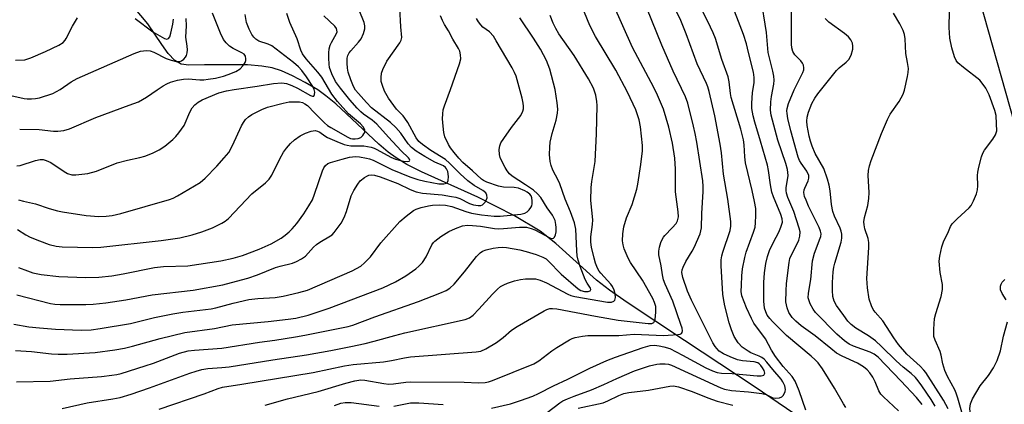
# Model space of a CAD drawing. Units: inches. Extents: x 1315761 to 1321761, y 505448 to 509449.
# Drawn here: x 1318921 to 1319196, y 506438 to 506545 of the extents above; entities that cross this region are included whole.
import ezdxf

# ---------------------------------------------------------------- set-up
doc = ezdxf.new("R2010")
doc.units = ezdxf.units.IN
doc.header["$MEASUREMENT"] = 0
for name, color, linetype in [('HYDRO-Single Line Stream', 4, 'Continuous'), ('NTRL-Trees', 3, 'Continuous'), ('Undefined', 1, 'Continuous')]:
    doc.layers.add(name, color=color, linetype=linetype)

msp = doc.modelspace()

# ---------------------------------------------------------------- linework, layer by layer
at = {"layer": 'HYDRO-Single Line Stream'}
msp.add_lwpolyline([(1319137.14, 506435.59), (1319126.37, 506442.98), (1319106.65, 506455.97), (1319090.64, 506466.55), (1319085.72, 506470.02), (1319082.13, 506472.79), (1319070.81, 506482.97), (1319066.38, 506486.48), (1319059.29, 506490.7), (1319049.01, 506495.93), (1319033.33, 506502.96), (1319029.23, 506505.05), (1319026.22, 506506.86), (1319024.05, 506508.48), (1319021.43, 506510.72), (1319009.37, 506521.97), (1319006.66, 506524.19), (1319004.38, 506525.8), (1319000.89, 506527.87), (1318997.3, 506529.75), (1318994.23, 506531.12), (1318991.69, 506531.97), (1318988.75, 506532.47), (1318984.78, 506532.77), (1318972.74, 506532.78), (1318968.41, 506532.68), (1318966.23, 506532.96), (1318964.51, 506534), (1318962.65, 506535.96), (1318960.83, 506538.43), (1318956.95, 506544.27), (1318951.53, 506550.66)], dxfattribs=at)
at = {"layer": 'NTRL-Trees'}
msp.add_polyline3d([(1319198.88, 506594.02, 0), (1319184.08, 506568.42, 0), (1319209.57, 506477.87, 0)], dxfattribs=at)
at = {"layer": 'Undefined'}
for points, elevation in [([(1318960.16, 506436.85), (1318972.72, 506441.09), (1318976.58, 506442.61), (1318977.83, 506442.98), (1318983.23, 506443.77), (1319003.06, 506447.06), (1319011.79, 506448.91), (1319014.24, 506449.32), (1319022.68, 506450.05), (1319024.96, 506450.4), (1319028.61, 506451.18), (1319030.26, 506451.41), (1319048.6, 506452.84), (1319049.87, 506453.04), (1319051.27, 506453.63), (1319054.19, 506455.39), (1319056.06, 506456.8), (1319058.44, 506458.85), (1319059.96, 506459.9), (1319067.48, 506464.21), (1319068.28, 506464.6), (1319069.08, 506464.85), (1319069.89, 506464.92), (1319071.03, 506464.8), (1319081.82, 506462.73), (1319088.15, 506461.65), (1319096.56, 506460.72), (1319097.52, 506460.72), (1319098.08, 506460.95), (1319098.34, 506461.33), (1319098.49, 506461.83), (1319098.72, 506463.87), (1319098.65, 506465.45), (1319098.35, 506466.58), (1319097.84, 506467.66), (1319094.98, 506472.8), (1319091.64, 506477.75), (1319090.93, 506478.96), (1319089.85, 506481.48), (1319089.57, 506482.61), (1319089.4, 506483.76), (1319089.43, 506485.68), (1319089.71, 506487.67), (1319090.48, 506490.19), (1319092.07, 506493.92), (1319093.37, 506498.16), (1319093.69, 506499.57), (1319094.47, 506505.06), (1319094.92, 506508.86), (1319094.98, 506510.32), (1319094.39, 506515.49), (1319094.02, 506517.49), (1319093.1, 506520.29), (1319090.81, 506525.17), (1319087.52, 506531.29), (1319081.81, 506540.73), (1319080.26, 506543.73), (1319076.46, 506553.19)], 296), ([(1319140.48, 506436.52), (1319138.66, 506441.94), (1319137.53, 506444.62), (1319136.73, 506445.9), (1319134.2, 506448.74), (1319132.09, 506451.54), (1319130.97, 506453.27), (1319129.24, 506456.44), (1319126.02, 506460.77), (1319125.32, 506462.08), (1319123.93, 506465.07), (1319122.7, 506468.44), (1319122.52, 506469.63), (1319122.53, 506471.4), (1319122.65, 506474.01), (1319122.89, 506475.99), (1319123.52, 506479.15), (1319123.88, 506480.57), (1319125.91, 506486.18), (1319126.36, 506487.6), (1319126.52, 506488.75), (1319126.58, 506490.78), (1319126.54, 506492.81), (1319126.21, 506494.75), (1319125.56, 506497.82), (1319123.67, 506505.47), (1319123.47, 506507.12), (1319123.33, 506510.47), (1319123.14, 506511.92), (1319122.38, 506514.92), (1319119.68, 506523.67), (1319119.48, 506524.77), (1319119.13, 506528.08), (1319118.81, 506529.47), (1319117.12, 506534.33), (1319115.3, 506540.14), (1319114.68, 506541.74), (1319113.21, 506544.91), (1319110.05, 506551.15)], 304), ([(1319151.65, 506437.3), (1319151, 506438.29), (1319148.54, 506442.71), (1319145.14, 506448.1), (1319143.93, 506449.73), (1319143.12, 506450.6), (1319142.04, 506451.59), (1319135.17, 506457.38), (1319131.23, 506461.27), (1319130.45, 506462.11), (1319129.77, 506463.04), (1319129.32, 506463.98), (1319129.03, 506464.99), (1319128.83, 506466.91), (1319128.84, 506472.15), (1319129.03, 506474.81), (1319129.35, 506477.47), (1319129.84, 506479.42), (1319130.41, 506481.04), (1319131.52, 506483.38), (1319133, 506486.19), (1319133.59, 506487.54), (1319133.97, 506488.95), (1319133.94, 506489.85), (1319133.58, 506491.11), (1319131.54, 506495.98), (1319131.05, 506497.35), (1319130.64, 506499.34), (1319130.12, 506503.38), (1319129.86, 506504.81), (1319127.89, 506511.54), (1319126.25, 506516.84), (1319125.85, 506518.57), (1319125.48, 506520.63), (1319125.42, 506522.1), (1319125.64, 506525.04), (1319126.11, 506527.92), (1319126.14, 506529.32), (1319125.9, 506530.76), (1319124.53, 506536.24), (1319123.99, 506538.67), (1319123.16, 506541.3), (1319119.2, 506551.5)], 306), ([(1319166.39, 506436.41), (1319162.18, 506440.25), (1319161.47, 506441.03), (1319160.93, 506441.96), (1319159.87, 506444.45), (1319159.2, 506445.74), (1319158.4, 506447), (1319157.65, 506447.82), (1319156.58, 506448.67), (1319154.91, 506449.66), (1319150.66, 506451.63), (1319149.1, 506452.48), (1319147.49, 506453.71), (1319143.15, 506457.23), (1319139.24, 506460.04), (1319137.69, 506461.37), (1319136.73, 506462.42), (1319135.78, 506463.78), (1319135.27, 506465.06), (1319134.99, 506466.71), (1319135.01, 506469.84), (1319135.17, 506471.9), (1319135.84, 506477.76), (1319136.09, 506478.82), (1319136.48, 506479.86), (1319138.08, 506482.88), (1319138.56, 506483.95), (1319138.88, 506485.09), (1319138.9, 506486.25), (1319138.66, 506487.32), (1319137.21, 506491.93), (1319135.54, 506495.86), (1319135.14, 506497.08), (1319135.04, 506497.81), (1319135.07, 506498.57), (1319135.59, 506501.92), (1319135.38, 506503.63), (1319134.93, 506505.33), (1319132.68, 506511.77), (1319130.84, 506518.77), (1319130.7, 506520.21), (1319130.78, 506522.53), (1319130.96, 506523.96), (1319131.62, 506527.39), (1319131.68, 506528.55), (1319131.59, 506529.69), (1319131.33, 506531.07), (1319130.54, 506534.03), (1319130.06, 506536.25), (1319129.57, 506541.84), (1319127.93, 506551.72)], 308), ([(1319173.02, 506438.12), (1319171.42, 506440.07), (1319167.05, 506444.76), (1319160.7, 506451.35), (1319159.62, 506452.12), (1319158.43, 506452.72), (1319153.81, 506454.41), (1319152.6, 506454.97), (1319151.3, 506455.86), (1319149.19, 506457.73), (1319143.21, 506463.75), (1319142.58, 506464.67), (1319141.76, 506466.21), (1319141.42, 506467), (1319141.22, 506467.83), (1319141.24, 506469.18), (1319141.88, 506472.96), (1319142.4, 506478.16), (1319142.98, 506480.33), (1319144.56, 506484.45), (1319144.71, 506485), (1319144.76, 506485.69), (1319144.61, 506486.43), (1319144.2, 506487.49), (1319141.28, 506493.44), (1319140.57, 506495.07), (1319140.19, 506496.13), (1319139.98, 506497.2), (1319140.04, 506497.94), (1319140.21, 506498.44), (1319141.2, 506500.51), (1319141.36, 506501.26), (1319141.32, 506501.99), (1319140.83, 506503.19), (1319139.21, 506505.42), (1319138.8, 506506.17), (1319138.42, 506507.09), (1319136.36, 506514.4), (1319135.52, 506517.84), (1319135.27, 506519.22), (1319135.24, 506519.98), (1319135.31, 506520.65), (1319135.73, 506522.03), (1319137.25, 506525.81), (1319139.7, 506530.67), (1319139.94, 506531.44), (1319139.96, 506531.97), (1319139.83, 506532.75), (1319139.63, 506533.24), (1319139.11, 506533.91), (1319137.47, 506535.58), (1319136.94, 506536.52), (1319136.61, 506537.55), (1319136.54, 506538.56), (1319136.48, 506550.82)], 310), ([(1318920.38, 506468.69), (1318929.8, 506466.26), (1318931.05, 506466.1), (1318932.49, 506466.04), (1318939.66, 506466.03), (1318941.67, 506466.09), (1318945.28, 506466.49), (1318950.81, 506467.32), (1318958.19, 506468.68), (1318969.57, 506469.99), (1318977.84, 506471.53), (1318980.34, 506472.13), (1318984.87, 506473.37), (1318987.53, 506474.31), (1318992.59, 506476.3), (1318993.91, 506476.71), (1318997.32, 506477.57), (1318998.4, 506477.95), (1318999.85, 506478.73), (1319000.96, 506479.52), (1319003.16, 506482), (1319003.97, 506482.73), (1319004.94, 506483.37), (1319007.91, 506485.11), (1319008.36, 506485.45), (1319008.96, 506486.09), (1319010.87, 506488.72), (1319011.77, 506490.25), (1319012.42, 506491.91), (1319013.65, 506496.28), (1319014.4, 506497.82), (1319015.52, 506499.53), (1319016.24, 506500.43), (1319017.36, 506501.36), (1319018.09, 506501.8), (1319018.61, 506502.02), (1319019.38, 506502.13), (1319020.17, 506502.08), (1319021.78, 506501.62), (1319026.74, 506499.77), (1319030.13, 506498.03), (1319031.79, 506497.4), (1319033.63, 506497.07), (1319039.09, 506496.55), (1319041.72, 506496.14), (1319042.88, 506495.89), (1319043.98, 506495.51), (1319046.67, 506494.2), (1319047.78, 506493.77), (1319049.09, 506493.56), (1319049.88, 506493.64), (1319050.35, 506493.82), (1319050.74, 506494.14), (1319051.07, 506494.56), (1319051.45, 506495.27), (1319051.61, 506495.76), (1319051.57, 506496.5), (1319051.21, 506497.15), (1319050.43, 506497.81), (1319047.99, 506499.19), (1319046.27, 506500.46), (1319044.08, 506502.39), (1319041.13, 506505.44), (1319040.02, 506506.4), (1319035.9, 506508.97), (1319033.55, 506510.6), (1319032.59, 506511.44), (1319031.83, 506512.5), (1319029.47, 506516.69), (1319028.68, 506517.95), (1319028.17, 506518.58), (1319026.31, 506520.46), (1319024.08, 506523.49), (1319022.99, 506525.43), (1319022.39, 506527.05), (1319022.1, 506528.16), (1319022.04, 506529.32), (1319022.19, 506530.48), (1319022.55, 506531.53), (1319023.65, 506533.81), (1319027.25, 506538.94), (1319027.62, 506539.67), (1319027.78, 506540.4), (1319027.52, 506543.4), (1319027.28, 506548.58)], 286), ([(1318920.91, 506476.34), (1318923.35, 506475.36), (1318924.92, 506474.84), (1318927.19, 506474.37), (1318932.09, 506473.78), (1318939.63, 506473.49), (1318943.27, 506473.61), (1318946.88, 506474.01), (1318950.12, 506474.52), (1318958.8, 506476.32), (1318961.35, 506476.56), (1318968.13, 506476.81), (1318977.34, 506478.16), (1318980.81, 506478.92), (1318983.33, 506479.66), (1318988, 506481.39), (1318991.38, 506482.91), (1318994.14, 506484.46), (1318995.3, 506485.3), (1318996.4, 506486.23), (1318997.21, 506487.06), (1318998.52, 506488.61), (1319000.45, 506491.27), (1319001.92, 506493.48), (1319002.86, 506495.21), (1319003.48, 506496.76), (1319005.71, 506503.26), (1319006.06, 506504.07), (1319006.53, 506504.77), (1319007.17, 506505.28), (1319007.91, 506505.63), (1319011.18, 506506.56), (1319013.26, 506507.08), (1319014.93, 506507.27), (1319016.05, 506507.19), (1319017.97, 506506.82), (1319018.78, 506506.59), (1319019.8, 506506.19), (1319025.04, 506503.64), (1319030.04, 506501.59), (1319032.25, 506500.82), (1319034.21, 506500.34), (1319038.18, 506499.66), (1319039.54, 506499.62), (1319040.24, 506499.83), (1319040.55, 506500.14), (1319040.75, 506500.55), (1319040.84, 506501.64), (1319040.62, 506503.07), (1319040.32, 506503.78), (1319040.03, 506504.17), (1319039.44, 506504.61), (1319037.04, 506505.68), (1319034.2, 506507.25), (1319031.78, 506508.73), (1319030.48, 506509.77), (1319029.56, 506510.82), (1319027.55, 506513.75), (1319026.15, 506515.3), (1319024.63, 506516.72), (1319019.39, 506520.84), (1319017.93, 506522.29), (1319015.69, 506524.79), (1319014.92, 506525.78), (1319014.37, 506526.76), (1319013.62, 506528.6), (1319012.86, 506530.75), (1319012.63, 506531.87), (1319012.54, 506533.28), (1319012.61, 506534.66), (1319012.79, 506535.43), (1319013.14, 506536.11), (1319013.59, 506536.73), (1319015.72, 506539.14), (1319016.43, 506540.08), (1319017.15, 506541.56), (1319017.51, 506542.86), (1319017.48, 506543.71), (1319017.31, 506544.56), (1319015.94, 506548)], 284), ([(1318989.74, 506437.97), (1318995.9, 506439.76), (1319004.51, 506441.79), (1319012.19, 506444.08), (1319014.72, 506444.74), (1319016.36, 506444.99), (1319017.54, 506444.96), (1319022.83, 506443.96), (1319024.21, 506443.83), (1319025.51, 506443.9), (1319028.89, 506444.37), (1319030.35, 506444.44), (1319045.19, 506444.33), (1319049.19, 506444.17), (1319051.07, 506444.28), (1319052.03, 506444.49), (1319053.1, 506444.85), (1319064.61, 506449.44), (1319066.01, 506450.28), (1319069.65, 506453.08), (1319071.08, 506454.06), (1319074.58, 506456.18), (1319075.36, 506456.55), (1319076.21, 506456.81), (1319078.26, 506457.22), (1319079.74, 506457.37), (1319088.38, 506457.39), (1319092.59, 506457.72), (1319100.8, 506457.34), (1319104.77, 506457.63), (1319105.47, 506457.75), (1319105.84, 506457.9), (1319106.06, 506458.19), (1319106.1, 506458.63), (1319105.99, 506459.4), (1319105.69, 506460.46), (1319103.4, 506466.96), (1319101.31, 506471.65), (1319100.84, 506472.91), (1319100.51, 506474.28), (1319100.19, 506476.77), (1319099.55, 506479.87), (1319099.56, 506480.86), (1319099.74, 506481.96), (1319100.08, 506483.32), (1319100.4, 506484.1), (1319100.82, 506484.81), (1319101.19, 506485.25), (1319103.25, 506487.33), (1319104.35, 506488.63), (1319104.75, 506489.35), (1319104.98, 506490.43), (1319104.92, 506491.81), (1319104.14, 506497.45), (1319104.18, 506503.74), (1319103.98, 506506.79), (1319103.33, 506510.95), (1319102.32, 506515.47), (1319100.79, 506520.43), (1319099.13, 506524.35), (1319098.08, 506526.45), (1319092.16, 506537.62), (1319086.8, 506549.67)], 298), ([(1319052.84, 506437.07), (1319058.15, 506438.36), (1319060.88, 506439.22), (1319064.4, 506440.47), (1319065.97, 506441.19), (1319070.12, 506443.36), (1319074.13, 506445.22), (1319080.23, 506448.22), (1319085.05, 506450.43), (1319087.42, 506451.36), (1319095.14, 506454.05), (1319097.06, 506454.61), (1319098.28, 506454.67), (1319099.61, 506454.52), (1319100.94, 506454.23), (1319102.55, 506453.7), (1319106.15, 506451.91), (1319112.58, 506448.38), (1319114.51, 506447.48), (1319115.82, 506447.03), (1319116.96, 506446.84), (1319120, 506446.77), (1319126.95, 506446.15), (1319128.09, 506446.15), (1319128.77, 506446.35), (1319128.92, 506446.5), (1319129.05, 506446.89), (1319128.88, 506447.59), (1319128.47, 506448.32), (1319127.98, 506448.99), (1319127.49, 506449.5), (1319127.14, 506449.74), (1319126.14, 506450.04), (1319122.9, 506450.29), (1319121.48, 506450.61), (1319119.37, 506451.44), (1319117.56, 506452.26), (1319116.39, 506453), (1319115.66, 506453.7), (1319115.19, 506454.33), (1319114.61, 506455.35), (1319108.6, 506467.23), (1319107.54, 506469.72), (1319106.19, 506473.57), (1319105.97, 506474.91), (1319106.06, 506475.68), (1319106.29, 506476.45), (1319107.03, 506477.99), (1319108.84, 506480.9), (1319109.39, 506481.92), (1319111, 506485.72), (1319111.27, 506486.55), (1319111.41, 506487.37), (1319111.5, 506491.37), (1319111.92, 506497.48), (1319111.92, 506498.9), (1319111.76, 506500.44), (1319110.11, 506511.28), (1319109.68, 506513.7), (1319109.23, 506515.72), (1319107.58, 506522.16), (1319107, 506523.86), (1319103.55, 506531.03), (1319100.31, 506538.28), (1319096.17, 506548.64)], 300), ([(1319068.32, 506435.88), (1319071.88, 506438.62), (1319072.76, 506439.13), (1319074.04, 506439.72), (1319075.86, 506440.47), (1319080.76, 506442.25), (1319084.17, 506443.71), (1319087.76, 506445.38), (1319092.74, 506447.51), (1319096.95, 506448.9), (1319098.95, 506449.41), (1319099.83, 506449.48), (1319101.32, 506449.44), (1319102.2, 506449.34), (1319103.05, 506449.11), (1319115.76, 506443.23), (1319116.8, 506442.79), (1319117.86, 506442.45), (1319119.77, 506442.06), (1319124.57, 506441.67), (1319128.24, 506441.21), (1319129.49, 506440.88), (1319131.33, 506440.04), (1319132.1, 506439.86), (1319133.15, 506439.95), (1319133.82, 506440.28), (1319134.16, 506440.64), (1319134.57, 506441.3), (1319134.75, 506441.79), (1319134.82, 506442.29), (1319134.7, 506443.31), (1319134.14, 506444.49), (1319133.65, 506445.18), (1319131.33, 506447.86), (1319129.66, 506449.97), (1319128.87, 506450.8), (1319128.21, 506451.27), (1319127.48, 506451.65), (1319125.17, 506452.57), (1319124.43, 506452.97), (1319122.8, 506454.14), (1319121.62, 506455.33), (1319120.56, 506457.05), (1319119.77, 506458.97), (1319119.15, 506460.94), (1319117.97, 506465.68), (1319117.53, 506467.64), (1319117.38, 506468.91), (1319116.93, 506476.75), (1319116.92, 506478.5), (1319117.08, 506479.54), (1319117.35, 506480.6), (1319119.43, 506486.67), (1319119.6, 506487.81), (1319119.57, 506489.16), (1319118.78, 506495.4), (1319117.52, 506502.37), (1319116.99, 506508.28), (1319116.67, 506510.65), (1319115.11, 506518.56), (1319113.57, 506525.35), (1319113.2, 506526.65), (1319112.82, 506527.62), (1319110.22, 506533.11), (1319107.17, 506541.42), (1319105.61, 506545.17), (1319103.61, 506549.35)], 302), ([(1319186.15, 506428.5), (1319182.95, 506439.9), (1319182.5, 506441.27), (1319182.11, 506442.19), (1319180.08, 506445.95), (1319179.32, 506447.61), (1319178.73, 506449.48), (1319178.29, 506451.87), (1319178.02, 506452.91), (1319176.58, 506456.03), (1319176.27, 506457.08), (1319176.23, 506459.14), (1319176.44, 506462.11), (1319176.8, 506463.51), (1319178.29, 506468.24), (1319178.62, 506470.21), (1319178.61, 506471.61), (1319178.01, 506474.96), (1319177.75, 506478.05), (1319177.87, 506479.48), (1319178.45, 506482.05), (1319178.96, 506483.43), (1319180.28, 506486.4), (1319180.92, 506487.73), (1319181.36, 506488.47), (1319182.71, 506489.93), (1319186.11, 506492.97), (1319186.64, 506493.64), (1319187.31, 506494.94), (1319188.1, 506496.85), (1319188.44, 506497.97), (1319188.54, 506499.1), (1319188.42, 506501.98), (1319188.47, 506502.85), (1319188.77, 506504.28), (1319189.54, 506507.13), (1319189.93, 506508.23), (1319190.35, 506509), (1319192.72, 506512.08), (1319193.47, 506513.31), (1319193.66, 506513.84), (1319193.76, 506514.38), (1319193.75, 506516.37), (1319193.58, 506518.66), (1319193.27, 506520.07), (1319191.67, 506524.48), (1319190.72, 506526.26), (1319189.75, 506527.7), (1319189.02, 506528.56), (1319184.5, 506532.05), (1319182.97, 506533.37), (1319182.46, 506534.04), (1319182, 506535.07), (1319181.21, 506537.55), (1319180.67, 506540.26), (1319180.49, 506543.17), (1319180.56, 506547.8)], 316), ([(1318917.89, 506524.45), (1318922.46, 506523.45), (1318923.33, 506523.33), (1318924.47, 506523.31), (1318925.62, 506523.38), (1318926.73, 506523.57), (1318930.49, 506524.81), (1318932.52, 506525.91), (1318935.62, 506528.08), (1318937.26, 506529), (1318953.15, 506535.93), (1318954.89, 506536.57), (1318956.56, 506536.81), (1318957.65, 506536.69), (1318958.63, 506536.3), (1318962.09, 506534.6), (1318963.45, 506534.1), (1318964.84, 506533.75), (1318965.86, 506533.76), (1318966.32, 506533.93), (1318966.97, 506534.36), (1318967.51, 506534.92), (1318967.75, 506535.37), (1318967.94, 506536.13), (1318968.01, 506536.94), (1318967.94, 506538.05), (1318967.58, 506540.55), (1318967.71, 506543.71), (1318967.7, 506545.75)], 274), ([(1318919.6, 506460.53), (1318923.77, 506459.81), (1318926.75, 506459.47), (1318931.21, 506459.12), (1318938.32, 506458.85), (1318941.15, 506458.99), (1318943.62, 506459.33), (1318952.08, 506460.74), (1318958.81, 506462.35), (1318963.97, 506463.44), (1318966.77, 506463.86), (1318974.6, 506464.8), (1318975.96, 506465.1), (1318980.75, 506466.39), (1318985.11, 506467.41), (1318987.65, 506467.71), (1318992.49, 506467.99), (1318994.68, 506468.3), (1318999.12, 506469.31), (1319001.52, 506470.03), (1319013.97, 506475.4), (1319015.2, 506476.01), (1319016.35, 506476.71), (1319017.44, 506477.63), (1319019.05, 506479.3), (1319022, 506483.24), (1319027.3, 506489.15), (1319029.03, 506490.64), (1319031.08, 506492.2), (1319031.83, 506492.61), (1319033.23, 506493.06), (1319035.24, 506493.55), (1319036.39, 506493.73), (1319038.35, 506493.76), (1319040.03, 506493.66), (1319041.74, 506493.28), (1319045.72, 506491.93), (1319047.27, 506491.5), (1319050.09, 506491.01), (1319053.56, 506490.59), (1319055.22, 506490.63), (1319061.02, 506491.21), (1319062.12, 506491.45), (1319062.78, 506491.86), (1319063.33, 506492.43), (1319063.8, 506493.07), (1319064.05, 506493.54), (1319064.19, 506494.06), (1319064.21, 506494.91), (1319064.07, 506495.76), (1319063.87, 506496.28), (1319063.49, 506496.77), (1319062.83, 506497.28), (1319062.09, 506497.7), (1319060.38, 506498.44), (1319059.17, 506498.66), (1319056.18, 506498.75), (1319054.75, 506498.99), (1319051.55, 506500.09), (1319050.61, 506500.54), (1319050.02, 506500.92), (1319047.52, 506503.27), (1319044.82, 506505.63), (1319043.69, 506506.83), (1319042.38, 506508.39), (1319041.38, 506509.68), (1319040.8, 506510.64), (1319039.86, 506512.78), (1319039.53, 506513.9), (1319039.32, 506515.68), (1319039.2, 506517.77), (1319039.25, 506519.16), (1319039.39, 506520.25), (1319039.72, 506521.34), (1319041.44, 506525.91), (1319043.91, 506533.07), (1319044.24, 506534.47), (1319044.19, 506535.56), (1319043.96, 506536.63), (1319043.64, 506537.38), (1319042.06, 506540), (1319040.82, 506542.25), (1319039.71, 506544.03), (1319039.12, 506545.17), (1319038.6, 506546.48)], 288), ([(1318920.05, 506453.17), (1318924.53, 506452.94), (1318930.05, 506452.26), (1318931.95, 506452.18), (1318934.5, 506452.19), (1318942.24, 506452.65), (1318947.71, 506453.33), (1318950.44, 506453.82), (1318952.66, 506454.37), (1318960.36, 506456.55), (1318967.26, 506458.17), (1318975.57, 506459.36), (1318980.51, 506460.3), (1318990.54, 506461.28), (1318996.07, 506461.9), (1318998.24, 506462.23), (1319001.67, 506463.06), (1319007.55, 506464.98), (1319022.52, 506470.61), (1319026.03, 506472.32), (1319028.95, 506473.99), (1319031.75, 506475.94), (1319032.6, 506476.7), (1319033.58, 506477.74), (1319034.57, 506479.3), (1319036.18, 506482.63), (1319036.64, 506483.31), (1319037.02, 506483.7), (1319038.68, 506484.94), (1319040.93, 506486.34), (1319042.77, 506487.2), (1319044.73, 506487.89), (1319046.12, 506488.09), (1319047.51, 506488.07), (1319049.73, 506487.82), (1319053.7, 506487.2), (1319054.79, 506487.11), (1319056.21, 506487.15), (1319060.67, 506487.59), (1319062.56, 506487.53), (1319063.89, 506487.23), (1319064.93, 506486.83), (1319069.33, 506484.46), (1319069.77, 506484.36), (1319070.17, 506484.45), (1319070.44, 506484.75), (1319070.71, 506485.42), (1319070.85, 506486.24), (1319070.89, 506487.43), (1319070.81, 506488.32), (1319070.55, 506489.46), (1319070.26, 506490.19), (1319069.85, 506490.91), (1319068.35, 506492.99), (1319066.57, 506495.79), (1319065.63, 506496.88), (1319064.51, 506497.83), (1319062.35, 506499.38), (1319058.62, 506501.76), (1319057.87, 506502.47), (1319057.21, 506503.3), (1319056.61, 506504.22), (1319055.68, 506505.96), (1319055.23, 506506.98), (1319055.03, 506507.77), (1319055.01, 506509.17), (1319055.18, 506510.27), (1319055.48, 506511.04), (1319056.24, 506512.25), (1319058.4, 506515.32), (1319061, 506518.73), (1319061.59, 506519.87), (1319061.76, 506520.58), (1319061.79, 506521.32), (1319061.71, 506522.09), (1319061.42, 506523.47), (1319059.68, 506529.62), (1319059.27, 506530.66), (1319058.59, 506531.95), (1319054.17, 506539.53), (1319053.39, 506540.75), (1319052.27, 506541.96), (1319050.46, 506543.35), (1319049.85, 506543.92), (1319049.19, 506544.78), (1319048.66, 506545.71)], 290), ([(1318920.06, 506534.09), (1318922.67, 506534.23), (1318924.31, 506534.73), (1318928.44, 506536.49), (1318932.12, 506538.31), (1318933.33, 506539.07), (1318933.88, 506539.64), (1318934.2, 506540.12), (1318935.93, 506543.57), (1318937.34, 506545.86)], 272), ([(1318920.36, 506444.5), (1318929.74, 506444.61), (1318935.34, 506445.31), (1318944.07, 506445.95), (1318946.92, 506446.28), (1318948.28, 506446.5), (1318949.48, 506446.81), (1318956.23, 506448.91), (1318958.51, 506449.68), (1318965.81, 506452.4), (1318968.19, 506453.07), (1318969.98, 506453.3), (1318977.58, 506453.84), (1318988.12, 506455.54), (1318992.42, 506456.11), (1318998.17, 506457), (1319000.76, 506457.44), (1319010.54, 506459.41), (1319012.81, 506459.9), (1319014.19, 506460.29), (1319020.31, 506462.58), (1319032.48, 506466.83), (1319038.42, 506469.13), (1319040.19, 506469.91), (1319041.22, 506470.56), (1319042.41, 506471.67), (1319045.3, 506475.1), (1319048.68, 506479.4), (1319049.66, 506480.42), (1319050.29, 506480.83), (1319051.35, 506481.23), (1319053.29, 506481.71), (1319054.73, 506481.91), (1319055.9, 506481.96), (1319057.06, 506481.89), (1319060.76, 506481.26), (1319062.46, 506480.81), (1319065.27, 506479.92), (1319067.16, 506479.21), (1319068.04, 506478.71), (1319068.67, 506478.22), (1319072.24, 506474.48), (1319077.04, 506470.38), (1319077.78, 506469.93), (1319078.75, 506469.62), (1319079.77, 506469.59), (1319080.33, 506469.8), (1319080.54, 506470.2), (1319080.49, 506470.56), (1319079.49, 506471.97), (1319078.96, 506473.02), (1319077.54, 506476.57), (1319076.97, 506478.4), (1319076.77, 506479.54), (1319076.64, 506480.98), (1319076.32, 506487.02), (1319075.99, 506488.73), (1319074.88, 506491.8), (1319073.43, 506495.33), (1319071.87, 506499.65), (1319071.42, 506500.68), (1319069.99, 506503.47), (1319069.5, 506504.77), (1319069.22, 506505.83), (1319069.05, 506507.84), (1319069.09, 506509.85), (1319069.21, 506511.26), (1319069.72, 506513.64), (1319070.89, 506517.42), (1319071.27, 506519.36), (1319071.35, 506520.49), (1319071.18, 506522.22), (1319070.61, 506525.97), (1319069.08, 506531.64), (1319068.15, 506533.98), (1319066.48, 506537.13), (1319064.55, 506540.25), (1319060.7, 506545.92)], 292), ([(1318920.38, 506504.67), (1318921.39, 506504.73), (1318925.61, 506506.15), (1318926.95, 506506.42), (1318927.79, 506506.41), (1318928.6, 506506.18), (1318929.91, 506505.54), (1318933.58, 506503.07), (1318934.59, 506502.5), (1318935.79, 506502.16), (1318936.87, 506502.12), (1318940.26, 506502.52), (1318942.66, 506503.13), (1318948.42, 506505.45), (1318951.25, 506506.22), (1318954.75, 506506.95), (1318956.17, 506507.34), (1318958.3, 506508.22), (1318960.12, 506509.1), (1318961.68, 506510.16), (1318963.95, 506512), (1318964.75, 506512.8), (1318965.65, 506513.89), (1318967.12, 506515.94), (1318968.65, 506519.63), (1318969.34, 506520.82), (1318970.07, 506521.69), (1318970.97, 506522.38), (1318972.12, 506523.01), (1318976.78, 506524.98), (1318978.88, 506525.57), (1318981.03, 506525.97), (1318987.49, 506526.86), (1318992.03, 506527.63), (1318994.34, 506527.79), (1318995.61, 506527.6), (1318997.1, 506527.09), (1318998.69, 506526.3), (1319002.33, 506524.28), (1319002.94, 506524.06), (1319003.26, 506524.09), (1319003.5, 506524.52), (1319003.52, 506525.21), (1319003.33, 506525.97), (1319002.96, 506526.75), (1319001.27, 506529.45), (1318999.9, 506531.22), (1318998.98, 506532.22), (1318997.56, 506533.44), (1318991.57, 506538.06), (1318990.53, 506538.6), (1318987.94, 506539.37), (1318987.05, 506539.94), (1318986.49, 506540.51), (1318986.02, 506541.22), (1318985.22, 506542.76), (1318984.47, 506544.61), (1318984.14, 506546.83)], 278), ([(1318920.6, 506486.95), (1318922.94, 506485.45), (1318924.17, 506484.82), (1318926.73, 506483.71), (1318929.44, 506482.77), (1318931.36, 506482.28), (1318933.06, 506482.08), (1318941.65, 506481.88), (1318943.86, 506481.96), (1318960.72, 506483.86), (1318965.88, 506484.55), (1318969.31, 506485.44), (1318972.06, 506486.28), (1318975.04, 506487.41), (1318977.65, 506488.66), (1318978.57, 506489.26), (1318979.43, 506489.96), (1318986, 506496.83), (1318989.8, 506499.94), (1318990.82, 506500.91), (1318991.6, 506502.08), (1318993.81, 506506.63), (1318994.78, 506508.42), (1318995.61, 506509.61), (1318996.79, 506510.91), (1318997.85, 506511.89), (1318999.48, 506513.01), (1319000.98, 506513.77), (1319002.54, 506514.36), (1319003.6, 506514.5), (1319004.33, 506514.36), (1319004.92, 506514.06), (1319006.35, 506513.01), (1319007.08, 506512.58), (1319009.69, 506511.42), (1319011.77, 506510.6), (1319012.53, 506510.4), (1319013.61, 506510.26), (1319017.26, 506510.2), (1319019.26, 506509.82), (1319020.09, 506509.56), (1319020.89, 506509.21), (1319024.79, 506507.1), (1319026.04, 506506.53), (1319027.14, 506506.19), (1319028.24, 506505.98), (1319029.28, 506505.86), (1319029.88, 506505.95), (1319029.99, 506506.03), (1319030.06, 506506.24), (1319029.95, 506506.52), (1319029.67, 506506.89), (1319027.66, 506508.86), (1319024.13, 506512.62), (1319020.87, 506516.31), (1319019.56, 506517.42), (1319017.11, 506519.09), (1319016.38, 506519.68), (1319015.38, 506520.71), (1319013.31, 506523.06), (1319010.68, 506526.31), (1319009.33, 506528.15), (1319008.26, 506530.26), (1319007.66, 506532.04), (1319007.51, 506532.95), (1319007.43, 506534.67), (1319007.43, 506536.12), (1319007.56, 506537.23), (1319007.87, 506538.26), (1319008.19, 506539), (1319009.62, 506541.52), (1319009.74, 506542.02), (1319009.72, 506542.5), (1319009.56, 506542.95), (1319009.11, 506543.57), (1319006.02, 506546.44)], 282), ([(1318920.92, 506495.14), (1318922.28, 506494.77), (1318925.67, 506494.08), (1318929.47, 506492.76), (1318931.73, 506492.14), (1318933.14, 506491.84), (1318939.78, 506490.83), (1318943.33, 506490.56), (1318945.37, 506490.61), (1318947.04, 506490.85), (1318949.47, 506491.4), (1318963.01, 506495.26), (1318964.03, 506495.67), (1318965.28, 506496.33), (1318971.58, 506500.02), (1318972.98, 506501.21), (1318976.21, 506504.55), (1318978.29, 506506.88), (1318979.54, 506508.41), (1318980.62, 506510.32), (1318983.1, 506515.8), (1318983.63, 506516.73), (1318984.24, 506517.6), (1318985, 506518.31), (1318985.94, 506518.92), (1318988.77, 506520.38), (1318990.37, 506521.03), (1318994.68, 506522.16), (1318996.37, 506522.45), (1318998.4, 506522.53), (1318999.29, 506522.45), (1319000.14, 506522.27), (1319000.79, 506521.98), (1319001.53, 506521.44), (1319003.55, 506519.31), (1319006.24, 506516.64), (1319007.08, 506515.93), (1319008.02, 506515.33), (1319012.74, 506512.65), (1319013.51, 506512.29), (1319014.04, 506512.15), (1319014.83, 506512.15), (1319015.62, 506512.29), (1319016.35, 506512.59), (1319016.95, 506513.11), (1319017.25, 506513.53), (1319017.46, 506513.97), (1319017.46, 506514.65), (1319017.03, 506515.51), (1319016.25, 506516.32), (1319012.91, 506519.16), (1319009.85, 506522.58), (1319008.32, 506524.65), (1319005.51, 506529.38), (1319004.4, 506530.73), (1319001.09, 506534.44), (1319000.11, 506535.89), (1318999.66, 506536.92), (1318998.62, 506540.09), (1318996.57, 506544.58), (1318995.75, 506547.11)], 280), ([(1318921.21, 506514.87), (1318926.67, 506514.76), (1318930.68, 506514.36), (1318931.84, 506514.32), (1318933.54, 506514.55), (1318935.09, 506515.01), (1318942.47, 506518.16), (1318951.73, 506521.52), (1318954.32, 506522.53), (1318956.62, 506523.75), (1318959.52, 506525.85), (1318961.26, 506526.96), (1318962.29, 506527.53), (1318963.31, 506527.96), (1318965.21, 506528.5), (1318966.95, 506528.84), (1318968.23, 506528.88), (1318971.45, 506528.66), (1318972.6, 506528.65), (1318973.77, 506528.77), (1318975.8, 506529.11), (1318978.04, 506529.63), (1318979.4, 506530.08), (1318981.51, 506530.97), (1318982.71, 506531.71), (1318983.48, 506532.54), (1318984.1, 506533.48), (1318984.27, 506533.98), (1318984.32, 506534.49), (1318984.19, 506535.22), (1318983.81, 506535.76), (1318983.22, 506536.19), (1318980.78, 506537.39), (1318979.79, 506538), (1318978.77, 506538.98), (1318978.07, 506539.86), (1318977.22, 506541.6), (1318975.03, 506547.18)], 276), ([(1318933.08, 506437.01), (1318940.08, 506438.62), (1318947.2, 506439.69), (1318949.21, 506440.1), (1318952.32, 506441.04), (1318957.43, 506442.79), (1318968.65, 506446.87), (1318970.41, 506447.44), (1318972.02, 506447.85), (1318973.67, 506448.15), (1318977.63, 506448.41), (1318979.63, 506448.65), (1318991.87, 506450.62), (1319001.24, 506451.96), (1319007.97, 506453.19), (1319013.56, 506454.26), (1319017.61, 506455.16), (1319020.08, 506455.77), (1319025.86, 506457.41), (1319028.67, 506458.1), (1319045.49, 506461.79), (1319046.68, 506462.27), (1319047.73, 506463.06), (1319049.32, 506464.67), (1319053.13, 506468.91), (1319054.53, 506470.32), (1319055.39, 506471.04), (1319056.26, 506471.51), (1319057.33, 506471.93), (1319059.25, 506472.56), (1319060.88, 506472.99), (1319062.29, 506473.16), (1319064.28, 506473.2), (1319065.1, 506473.12), (1319066.39, 506472.79), (1319068.21, 506472.03), (1319074.14, 506468.91), (1319074.94, 506468.56), (1319076.05, 506468.23), (1319085.2, 506466.66), (1319086.31, 506466.65), (1319087, 506466.91), (1319087.27, 506467.23), (1319087.4, 506467.92), (1319087.34, 506468.99), (1319087.09, 506470.05), (1319086.63, 506471.01), (1319086.17, 506471.69), (1319083.35, 506474.7), (1319082.9, 506475.29), (1319082.4, 506476.18), (1319081.86, 506477.5), (1319081.44, 506478.9), (1319080.75, 506482), (1319080.54, 506483.4), (1319080.56, 506484.9), (1319081.04, 506488.26), (1319081.13, 506489.58), (1319080.58, 506494.95), (1319080.61, 506498.65), (1319080.79, 506500.32), (1319081.74, 506505.88), (1319082.16, 506513.6), (1319082.3, 506521.43), (1319082.22, 506522.6), (1319081.91, 506524.32), (1319081.61, 506525.44), (1319081.27, 506526.27), (1319079.89, 506528.9), (1319075.93, 506535.41), (1319071.66, 506541.49), (1319070.81, 506542.91), (1319070.06, 506544.4), (1319069.17, 506546.54)], 294), ([(1318953.42, 506545.73), (1318958.4, 506541.97), (1318961.65, 506540.16), (1318962.24, 506539.99), (1318962.75, 506540.12), (1318963.11, 506540.63), (1318963.41, 506541.61), (1318963.97, 506544.12), (1318964.09, 506545.54)], 272), ([(1319176.61, 506437.7), (1319175.47, 506439.51), (1319172.86, 506443.33), (1319171.83, 506444.77), (1319171.1, 506445.64), (1319169.89, 506446.77), (1319167.65, 506448.58), (1319165.7, 506450.32), (1319161.66, 506454.33), (1319159.95, 506455.9), (1319158.02, 506457.27), (1319154.48, 506459.38), (1319153.17, 506460.41), (1319152.28, 506461.36), (1319151.08, 506462.92), (1319149.04, 506465.76), (1319148.39, 506466.96), (1319148.06, 506468.23), (1319147.95, 506469.92), (1319147.94, 506472.11), (1319148.14, 506475.09), (1319148.34, 506476.43), (1319148.62, 506477.54), (1319150.42, 506483.37), (1319150.6, 506484.5), (1319150.61, 506485.62), (1319150.41, 506486.45), (1319150.11, 506487.27), (1319148.5, 506490.59), (1319148.03, 506491.95), (1319147.7, 506493.88), (1319147.35, 506497.66), (1319147.03, 506499.3), (1319146.6, 506500.95), (1319145.5, 506503.95), (1319143.14, 506508.05), (1319142.29, 506510.17), (1319141.83, 506511.54), (1319141.47, 506512.96), (1319140.93, 506515.88), (1319140.81, 506517.06), (1319140.9, 506518.2), (1319141.26, 506519.58), (1319142.16, 506521.99), (1319143, 506523.56), (1319143.84, 506524.72), (1319149.07, 506531.23), (1319149.85, 506532.01), (1319151.81, 506533.54), (1319152.52, 506534.27), (1319153.14, 506535.5), (1319153.61, 506537.17), (1319153.67, 506538.01), (1319153.55, 506538.83), (1319153.08, 506539.77), (1319152.43, 506540.63), (1319151.34, 506541.58), (1319146.98, 506544.71), (1319145.95, 506545.72)], 312), ([(1319180.19, 506436.9), (1319178.9, 506439.3), (1319173.98, 506447.04), (1319173.43, 506447.73), (1319172.39, 506448.79), (1319168.7, 506452.17), (1319166.36, 506454.89), (1319165.06, 506456.74), (1319161.96, 506461.49), (1319159.91, 506463.83), (1319159.29, 506464.66), (1319158.82, 506465.65), (1319158.23, 506467.5), (1319157.74, 506470.66), (1319157.53, 506473.28), (1319158.1, 506481.89), (1319158.12, 506483.3), (1319157.93, 506484.39), (1319156.98, 506487.1), (1319156.79, 506488.23), (1319156.74, 506489.09), (1319156.89, 506490.22), (1319157.82, 506493.58), (1319158.12, 506495.51), (1319158.15, 506497.25), (1319157.92, 506501.99), (1319158.02, 506503.39), (1319158.31, 506504.69), (1319158.79, 506506.1), (1319161.62, 506513.66), (1319163.26, 506517.61), (1319164.09, 506519.09), (1319166.54, 506522.58), (1319167.66, 506524.6), (1319168.02, 506525.73), (1319168.9, 506529.52), (1319169.1, 506530.69), (1319169.12, 506531.82), (1319168.92, 506533.5), (1319168.41, 506535.96), (1319168.25, 506540.08), (1319168.06, 506541.23), (1319167.65, 506542.34), (1319166.76, 506544.24), (1319165.01, 506547.16)], 314), ([(1319196.42, 506467.29), (1319195.28, 506469.1), (1319194.87, 506470.1), (1319194.81, 506470.63), (1319194.85, 506471.16), (1319195.02, 506471.7), (1319195.28, 506472.2), (1319195.63, 506472.64), (1319196.06, 506472.99)], 318), ([(1319196.91, 506402.2), (1319192.47, 506410.54), (1319192.05, 506411.66), (1319191.61, 506413.37), (1319189.5, 506423.42), (1319189.23, 506424.98), (1319188.76, 506429.05), (1319188.34, 506430.44), (1319186.64, 506435.09), (1319186.36, 506436.18), (1319186.28, 506437.01), (1319186.42, 506438.37), (1319187.01, 506439.72), (1319189.13, 506443.33), (1319191.46, 506446.26), (1319192.92, 506448.35), (1319193.87, 506450.42), (1319194.8, 506453.11), (1319195.63, 506457.19), (1319196.74, 506461.19)], 318), ([(1319077.01, 506437.08), (1319084.02, 506438.63), (1319085.33, 506439.14), (1319088.36, 506440.67), (1319089.79, 506441.19), (1319091.1, 506441.44), (1319096.62, 506442.16), (1319102.55, 506443.26), (1319103.65, 506443.3), (1319105, 506443.07), (1319108.85, 506441.74), (1319113.2, 506440), (1319115.8, 506439.08), (1319120.15, 506437.97)], 304), ([(1319009.03, 506437.82), (1319010.84, 506438.49), (1319012.03, 506438.7), (1319013.69, 506438.67), (1319021.53, 506437.66)], 300), ([(1319025.63, 506437.66), (1319030.27, 506438.56), (1319032.54, 506438.64), (1319039.33, 506438.11)], 300)]:
    msp.add_lwpolyline(points, dxfattribs=dict(at, elevation=elevation))

doc.saveas('drawing.dxf')
